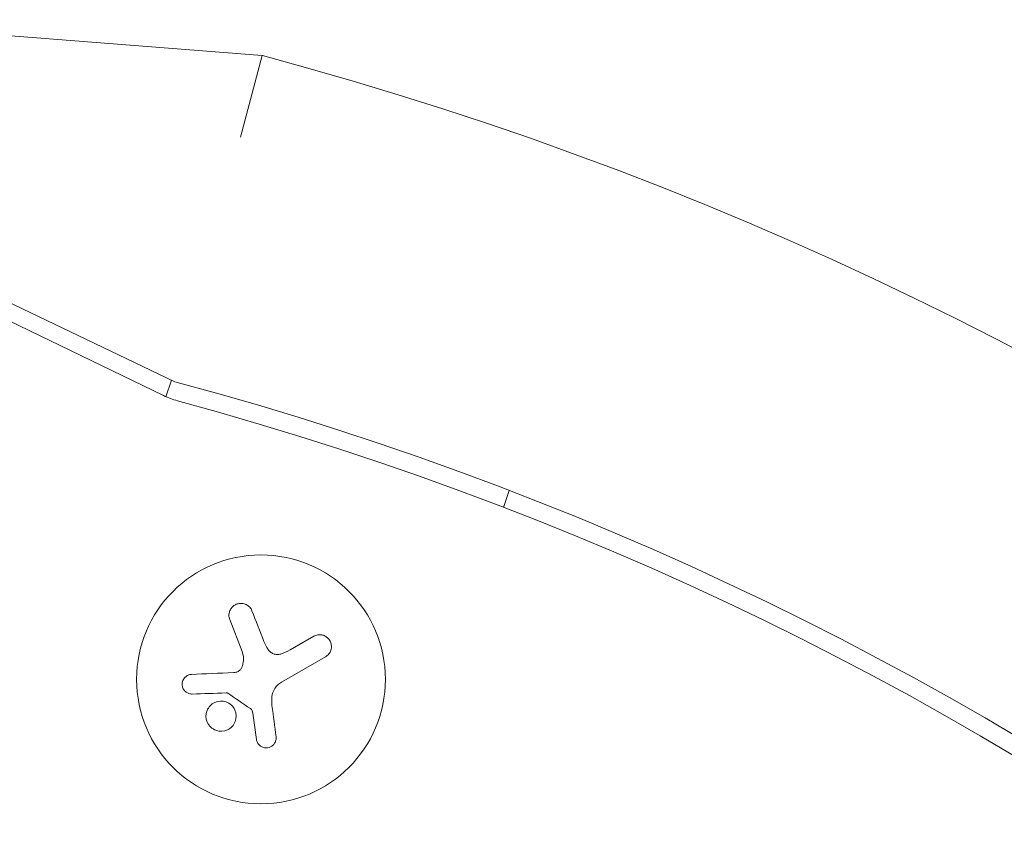
# Model space of a CAD drawing. Units: millimetres. Extents: x -6489 to 6162, y -5668 to 5858.
# Drawn here: x 2045 to 2156, y 1327 to 1418 of the extents above; entities that cross this region are included whole.
import ezdxf

# ---------------------------------------------------------------- set-up
doc = ezdxf.new("R2010")
doc.units = ezdxf.units.MM
doc.header["$LTSCALE"] = 20
doc.layers.add('2d', color=230, linetype='Continuous')

msp = doc.modelspace()

# ---------------------------------------------------------------- linework, layer by layer
at = {"layer": '2d', "lineweight": 0}
for p, q in [((2020.8, 1418.39), (2072.52, 1414.36)), ((2070.06, 1405.17), (2072.52, 1414.36)), ((2062.69, 1377.66), (2015.88, 1400.03)), ((2020.49, 1395.87), (2061.41, 1376.09)), ((2061.68, 1375.97), (2062.29, 1377.85)), ((2100.3, 1365.41), (2099.68, 1363.51)), ((2070.24, 1347.3), (2068.86, 1350.9)), ((2075.66, 1347.48), (2078.32, 1349.02)), ((2079.64, 1346.72), (2074.67, 1343.85)), ((2071.86, 1337.41), (2071.44, 1340.35))]:
    msp.add_line(p, q, dxfattribs=at)
msp.add_circle((2072.37, 1344.17), 14, dxfattribs=at)
for centre, radius, start, end in [((1965.97, 1016.69), 411.7, 345, 75), ((1965.97, 1016.69), 373.7, 345, 75), ((2065.33, 1384.2), 9, 244.1998, 254.8712), ((1965.97, 1016.69), 371.7, 345.1288, 74.8712)]:
    msp.add_arc(centre, radius, start, end, dxfattribs=at)
for points, knots in [([(2071.36, 1351.87), (2071.3, 1352.02), (2071.22, 1352.16), (2071.11, 1352.28), (2071, 1352.4), (2070.86, 1352.5), (2070.71, 1352.58), (2070.57, 1352.65), (2070.41, 1352.7), (2070.24, 1352.71), (2070.09, 1352.73), (2069.94, 1352.72), (2069.79, 1352.68), (2069.66, 1352.65), (2069.53, 1352.59), (2069.41, 1352.52), (2069.29, 1352.45), (2069.19, 1352.36), (2069.1, 1352.26), (2069.01, 1352.16), (2068.94, 1352.04), (2068.88, 1351.92), (2068.82, 1351.78), (2068.79, 1351.64), (2068.77, 1351.5), (2068.76, 1351.34), (2068.77, 1351.18), (2068.81, 1351.03), (2068.83, 1350.99), (2068.84, 1350.94), (2068.86, 1350.9)], [0, 0, 0, 0, 0.120796, 0.120796, 0.120796, 0.242046, 0.242046, 0.242046, 0.356333, 0.356333, 0.356333, 0.459168, 0.459168, 0.459168, 0.553739, 0.553739, 0.553739, 0.646543, 0.646543, 0.646543, 0.743592, 0.743592, 0.743592, 0.848997, 0.848997, 0.848997, 0.964083, 0.964083, 0.964083, 1, 1, 1, 1]), ([(2079.64, 1346.72), (2079.78, 1346.8), (2079.9, 1346.91), (2080.01, 1347.03), (2080.11, 1347.16), (2080.19, 1347.31), (2080.24, 1347.47), (2080.29, 1347.62), (2080.31, 1347.78), (2080.3, 1347.95), (2080.29, 1348.09), (2080.26, 1348.24), (2080.2, 1348.38), (2080.14, 1348.51), (2080.07, 1348.63), (2079.98, 1348.74), (2079.89, 1348.84), (2079.79, 1348.92), (2079.68, 1348.99), (2079.56, 1349.07), (2079.43, 1349.12), (2079.31, 1349.15), (2079.17, 1349.19), (2079.02, 1349.2), (2078.88, 1349.19), (2078.73, 1349.18), (2078.58, 1349.14), (2078.44, 1349.08), (2078.4, 1349.06), (2078.36, 1349.04), (2078.32, 1349.02)], [0, 0, 0, 0, 0.12144, 0.12144, 0.12144, 0.243283, 0.243283, 0.243283, 0.358856, 0.358856, 0.358856, 0.462986, 0.462986, 0.462986, 0.558085, 0.558085, 0.558085, 0.650496, 0.650496, 0.650496, 0.746429, 0.746429, 0.746429, 0.850305, 0.850305, 0.850305, 0.963913, 0.963913, 0.963913, 1, 1, 1, 1]), ([(2074.6, 1347.02), (2074.46, 1346.98), (2074.32, 1346.96), (2074.18, 1346.97), (2074.04, 1346.97), (2073.9, 1347), (2073.77, 1347.05), (2073.64, 1347.1), (2073.51, 1347.18), (2073.41, 1347.27), (2073.31, 1347.34), (2073.23, 1347.44), (2073.17, 1347.54)], [0, 0, 0, 0, 0.2593, 0.2593, 0.2593, 0.519012, 0.519012, 0.519012, 0.774897, 0.774897, 0.774897, 1, 1, 1, 1]), ([(2070.29, 1345.68), (2070.25, 1345.57), (2070.2, 1345.46), (2070.13, 1345.37), (2070.06, 1345.27), (2069.97, 1345.19), (2069.88, 1345.12), (2069.78, 1345.05), (2069.67, 1345), (2069.55, 1344.97), (2069.47, 1344.95), (2069.39, 1344.93), (2069.31, 1344.93)], [0, 0, 0, 0, 0.26951, 0.26951, 0.26951, 0.539189, 0.539189, 0.539189, 0.809594, 0.809594, 0.809594, 1, 1, 1, 1]), ([(2064.56, 1344.73), (2064.42, 1344.72), (2064.29, 1344.69), (2064.16, 1344.63), (2064.04, 1344.58), (2063.92, 1344.5), (2063.82, 1344.4), (2063.73, 1344.31), (2063.65, 1344.19), (2063.59, 1344.06), (2063.54, 1343.95), (2063.51, 1343.82), (2063.5, 1343.7), (2063.49, 1343.58), (2063.51, 1343.46), (2063.53, 1343.35), (2063.56, 1343.25), (2063.6, 1343.14), (2063.66, 1343.05), (2063.72, 1342.95), (2063.79, 1342.87), (2063.87, 1342.79), (2063.96, 1342.72), (2064.06, 1342.65), (2064.17, 1342.61), (2064.29, 1342.56), (2064.41, 1342.53), (2064.54, 1342.52), (2064.57, 1342.52), (2064.61, 1342.52), (2064.64, 1342.52)], [0, 0, 0, 0, 0.123267, 0.123267, 0.123267, 0.246944, 0.246944, 0.246944, 0.364412, 0.364412, 0.364412, 0.469764, 0.469764, 0.469764, 0.565076, 0.565076, 0.565076, 0.656937, 0.656937, 0.656937, 0.751946, 0.751946, 0.751946, 0.854928, 0.854928, 0.854928, 0.968152, 0.968152, 0.968152, 1, 1, 1, 1]), ([(2068.47, 1342.65), (2068.5, 1342.65), (2068.54, 1342.65), (2068.57, 1342.64), (2068.6, 1342.63), (2068.62, 1342.62), (2068.65, 1342.6)], [0, 0, 0, 0, 0.541586, 0.541586, 0.541586, 1, 1, 1, 1]), ([(2068.46, 1341.63), (2068.04, 1341.79), (2067.56, 1341.76), (2066.77, 1341.4), (2066.46, 1341.06), (2066.14, 1340.25), (2066.14, 1339.77), (2066.51, 1338.93), (2066.87, 1338.59), (2067.3, 1338.44)], [0.5, 0.5, 0.5, 0.5, 0.625, 0.625, 0.75, 0.75, 0.875, 0.875, 1, 1, 1, 1]), ([(2067.3, 1338.44), (2067.73, 1338.28), (2068.2, 1338.31), (2068.99, 1338.67), (2069.31, 1339.01), (2069.62, 1339.82), (2069.62, 1340.3), (2069.26, 1341.14), (2068.89, 1341.48), (2068.46, 1341.63)], [0, 0, 0, 0, 0.125, 0.125, 0.25, 0.25, 0.375, 0.375, 0.5, 0.5, 0.5, 0.5]), ([(2071.19, 1340.88), (2071.24, 1340.85), (2071.28, 1340.81), (2071.31, 1340.77), (2071.34, 1340.73), (2071.37, 1340.68), (2071.38, 1340.63), (2071.39, 1340.61), (2071.39, 1340.6), (2071.4, 1340.59)], [0, 0, 0, 0, 0.444984, 0.444984, 0.444984, 0.890124, 0.890124, 0.890124, 1, 1, 1, 1]), ([(2071.86, 1337.41), (2071.88, 1337.28), (2071.92, 1337.16), (2071.98, 1337.04), (2072.05, 1336.92), (2072.13, 1336.82), (2072.24, 1336.73), (2072.34, 1336.64), (2072.45, 1336.57), (2072.58, 1336.53), (2072.69, 1336.48), (2072.82, 1336.46), (2072.95, 1336.46), (2073.06, 1336.46), (2073.18, 1336.48), (2073.3, 1336.51), (2073.41, 1336.55), (2073.51, 1336.6), (2073.6, 1336.66), (2073.7, 1336.73), (2073.79, 1336.81), (2073.85, 1336.91), (2073.93, 1337), (2073.98, 1337.11), (2074.02, 1337.23), (2074.06, 1337.35), (2074.08, 1337.48), (2074.07, 1337.6), (2074.07, 1337.64), (2074.07, 1337.68), (2074.07, 1337.71)], [0, 0, 0, 0, 0.117688, 0.117688, 0.117688, 0.23572, 0.23572, 0.23572, 0.348983, 0.348983, 0.348983, 0.453941, 0.453941, 0.453941, 0.55245, 0.55245, 0.55245, 0.649106, 0.649106, 0.649106, 0.748614, 0.748614, 0.748614, 0.85433, 0.85433, 0.85433, 0.967387, 0.967387, 0.967387, 1, 1, 1, 1])]:
    msp.add_open_spline(points, degree=3, knots=knots, dxfattribs=at)
for points in [[(2072.7, 1348.44), (2072.24, 1349.62), (2071.79, 1350.76), (2071.36, 1351.87)], [(2073.17, 1347.54), (2072.98, 1347.82), (2072.82, 1348.12), (2072.7, 1348.44)], [(2070.24, 1347.3), (2070.44, 1346.79), (2070.46, 1346.22), (2070.29, 1345.68)], [(2075.66, 1347.48), (2075.33, 1347.29), (2074.97, 1347.13), (2074.6, 1347.02)], [(2069.31, 1344.93), (2067.66, 1344.86), (2066.07, 1344.79), (2064.56, 1344.73)], [(2073.6, 1342.2), (2073.67, 1342.88), (2074.08, 1343.51), (2074.67, 1343.85)], [(2064.64, 1342.52), (2065.87, 1342.56), (2067.15, 1342.6), (2068.47, 1342.65)], [(2068.65, 1342.6), (2069.49, 1342.03), (2070.34, 1341.46), (2071.19, 1340.88)], [(2073.61, 1341.24), (2073.58, 1341.52), (2073.57, 1341.79), (2073.59, 1342.07)], [(2073.59, 1342.07), (2073.59, 1342.11), (2073.6, 1342.15), (2073.6, 1342.2)], [(2074.07, 1337.71), (2073.92, 1338.85), (2073.77, 1340.04), (2073.61, 1341.24)], [(2071.4, 1340.59), (2071.41, 1340.51), (2071.43, 1340.43), (2071.44, 1340.35)]]:
    msp.add_open_spline(points, degree=3, dxfattribs=at)

doc.saveas('drawing.dxf')
